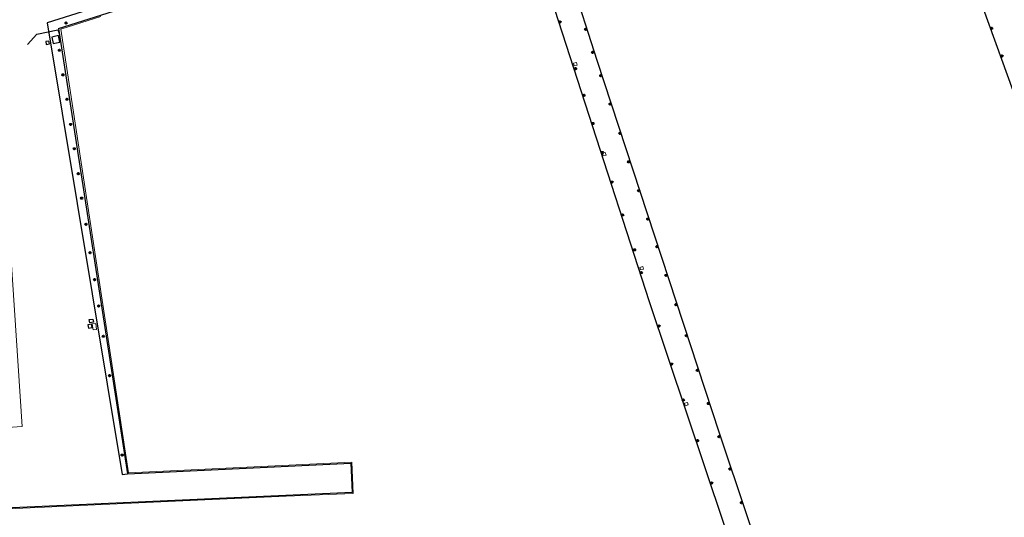
# Model space of a CAD drawing. Units: millimetres. Extents: x 352190 to 353469, y 4315086 to 4315999.
# Drawn here: x 352993 to 353092, y 4315741 to 4315791 of the extents above; entities that cross this region are included whole.
import ezdxf

# ---------------------------------------------------------------- set-up
doc = ezdxf.new("R2010")
doc.units = ezdxf.units.MM
for name, color, linetype in [('Arquetes i registres', 8, 'Continuous'), ('Contra Incendis', 1, 'Continuous'), ('Elements Amarrament', 7, 'Continuous'), ('Moll', 7, 'Continuous'), ('Pantala', 7, 'Continuous'), ('Reixat o Xarxa de Filferro', 7, 'Continuous')]:
    doc.layers.add(name, color=color, linetype=linetype)
for name, color, linetype, lineweight in [('Costa en Moll Escullera Dic', 5, 'Continuous', 0), ('Porxo Caseta Cobert', 7, 'Continuous', 0), ('Torretes Aigua i Llum', 5, 'Continuous', 0)]:
    doc.layers.add(name, color=color, linetype=linetype, lineweight=lineweight)

# ---------------------------------------------------------------- blocks, each defined once
blk = doc.blocks.new('norai_ports')
at = {"layer": 'Elements Amarrament', "color": 8, "linetype": 'Continuous', "lineweight": 40}
blk.add_circle((0, 0), 0.075, dxfattribs=at)

msp = doc.modelspace()

# ---------------------------------------------------------------- linework, layer by layer
at = {"layer": 'Arquetes i registres', "flags": 128}
for points in [[(352995.805, 4315788.984), (352995.857, 4315788.701), (352996.174, 4315788.759), (352996.122, 4315789.042), (352995.805, 4315788.984)], [(353000.154, 4315761.128), (353000.522, 4315761.19), (353000.577, 4315760.858), (353000.209, 4315760.797), (353000.154, 4315761.128)], [(353000.381, 4315760.667), (353000.014, 4315760.61), (353000.066, 4315760.276), (353000.433, 4315760.334), (353000.381, 4315760.667)]]:
    msp.add_lwpolyline(points, dxfattribs=at)
at = {"layer": 'Contra Incendis', "flags": 128}
msp.add_lwpolyline([(352996.401, 4315789.45), (352996.537, 4315788.801), (352997.198, 4315788.94), (352997.062, 4315789.588), (352996.401, 4315789.45)], dxfattribs=at)
at = {"layer": 'Costa en Moll Escullera Dic', "flags": 128}
msp.add_lwpolyline([(352985.311, 4315746.425), (352985.607, 4315741.802), (352986.563, 4315741.894), (352989.857, 4315742.065), (352999.281, 4315742.51), (353009.542, 4315742.961), (353019.861, 4315743.438), (353026.594, 4315743.72), (353026.435, 4315746.86), (353004.075, 4315745.781), (352997.304, 4315790.235), (353001.307, 4315791.494)], dxfattribs=at)
at = {"layer": 'Moll', "flags": 128}
for points in [[(353203.741, 4315856.285), (352995.958, 4315790.859)], [(352997.084, 4315790.307), (353203.654, 4315855.501)], [(352995.958, 4315790.859), (353003.461, 4315745.601), (353003.986, 4315745.675)], [(352997.084, 4315790.307), (353003.989, 4315745.658)], [(353003.986, 4315745.675), (353026.342, 4315746.749)], [(353026.336, 4315746.749), (353026.48, 4315743.804)], [(353026.48, 4315743.804), (352986.54, 4315742.01)]]:
    msp.add_lwpolyline(points, dxfattribs=at)
at = {"layer": 'Pantala', "flags": 128}
for points in [[(353081.6, 4315814.688), (353093.777, 4315780.957)], [(353051.025, 4315787.089), (353045.728, 4315803.562)], [(353043.329, 4315802.81), (353056.227, 4315762.959)], [(353063.257, 4315749.747), (353051.025, 4315787.089)], [(353056.227, 4315762.959), (353071.196, 4315718.225)], [(353074.489, 4315716.207), (353063.257, 4315749.747)]]:
    msp.add_lwpolyline(points, dxfattribs=at)
at = {"layer": 'Porxo Caseta Cobert', "flags": 128}
msp.add_lwpolyline([(352984.581, 4315779.369), (352986.538, 4315749.942), (352993.443, 4315750.402), (352991.486, 4315779.828), (352984.581, 4315779.369)], dxfattribs=at)
at = {"layer": 'Reixat o Xarxa de Filferro', "flags": 128}
msp.add_lwpolyline([(352993.97, 4315788.688), (352994.892, 4315789.72), (352997.016, 4315790.175), (352997.174, 4315789.721)], dxfattribs=at)
at = {"layer": 'Torretes Aigua i Llum', "flags": 128}
for points in [[(353048.728, 4315786.563), (353048.656, 4315786.825), (353048.947, 4315786.905), (353049.019, 4315786.644), (353048.728, 4315786.563)], [(353051.611, 4315777.545), (353051.539, 4315777.806), (353051.83, 4315777.886), (353051.902, 4315777.625), (353051.611, 4315777.545)], [(353055.365, 4315766.105), (353055.293, 4315766.366), (353055.584, 4315766.446), (353055.656, 4315766.185), (353055.365, 4315766.105)], [(353000.463, 4315760.694), (353000.553, 4315760.102), (353000.89, 4315760.153), (353000.8, 4315760.746), (353000.463, 4315760.694)], [(353059.833, 4315752.492), (353059.761, 4315752.753), (353060.053, 4315752.834), (353060.125, 4315752.573), (353059.833, 4315752.492)]]:
    msp.add_lwpolyline(points, dxfattribs=at)

# ---------------------------------------------------------------- block references
at = {"layer": 'Elements Amarrament'}
for p, rotation in [((352997.841, 4315790.854), 15.08432825571603), ((353047.29, 4315790.948), 0.08432825571603417), ((353049.864, 4315790.212), 0.08432825571603417), ((353090.519, 4315790.322), 15.08432825571259), ((352997.169, 4315788.125), 15.0843282557168), ((353050.559, 4315787.918), 0.08432825571603417), ((353091.55, 4315787.544), 15.08432825571259), ((352997.514, 4315785.661), 15.0843282557168), ((353048.848, 4315786.273), 0.08432825571603417), ((353051.379, 4315785.578), 0.08432825571603417), ((352997.914, 4315783.214), 15.0843282557168), ((353049.7, 4315783.607), 0.08432825571603417), ((353052.309, 4315782.725), 0.08432825571603417), ((352998.285, 4315780.686), 15.0843282557168), ((353050.588, 4315780.779), 0.08432825571603417), ((353053.291, 4315779.791), 0.08432825571603417), ((352998.653, 4315778.251), 15.0843282557168), ((353051.534, 4315777.875), 0.08432825571603417), ((353054.159, 4315776.942), 0.08432825571603417), ((352999.06, 4315775.76), 15.0843282557168), ((353052.503, 4315774.908), 0.08432825571603417), ((353055.178, 4315774.04), 0.08432825571603417), ((352999.404, 4315773.298), 15.0843282557168), ((353053.574, 4315771.623), 0.08432825571603417), ((353056.089, 4315771.2), 0.08432825571603417), ((352999.832, 4315770.673), 15.0843282557168), ((353000.24, 4315767.839), 15.0843282557168), ((353054.761, 4315768.121), 0.08432825571603417), ((353056.999, 4315768.446), 0.08432825571603417), ((353000.685, 4315765.131), 15.0843282557168), ((353055.445, 4315765.842), 0.08432825571603417), ((353057.911, 4315765.553), 0.08432825571603417), ((353001.11, 4315762.492), 15.0843282557168), ((353058.904, 4315762.63), 0.08432825571603417), ((353057.212, 4315760.482), 0.08432825571603417), ((353001.567, 4315759.467), 15.0843282557168), ((353059.951, 4315759.518), 0.08432825571603417), ((353058.487, 4315756.671), 0.08432825571603417), ((353061.046, 4315756.053), 0.08432825571603417), ((353002.193, 4315755.508), 15.0843282557168), ((353059.651, 4315753.079), 0.08432825571603417), ((353062.16, 4315752.721), 0.08432825571603417), ((353063.218, 4315749.402), 0.08432825571603417), ((353061.064, 4315748.998), 0.08432825571603417), ((353003.449, 4315747.549), 15.0843282557168), ((353064.31, 4315746.156), 0.08432825571603417), ((353062.493, 4315744.753), 0.08432825571603417), ((353065.462, 4315742.785), 0.08432825571603417)]:
    msp.add_blockref('norai_ports', p, dxfattribs=dict(at, rotation=rotation))
for p in [(352997.169, 4315788.125), (352997.514, 4315785.661), (352997.914, 4315783.214), (352998.285, 4315780.686), (352998.653, 4315778.251), (352999.06, 4315775.76), (352999.404, 4315773.298), (352999.832, 4315770.673), (353000.24, 4315767.839), (353000.685, 4315765.131), (353001.11, 4315762.492), (353001.567, 4315759.467), (353002.193, 4315755.508)]:
    msp.add_blockref('norai_ports', p, dxfattribs=at)

doc.saveas('drawing.dxf')
